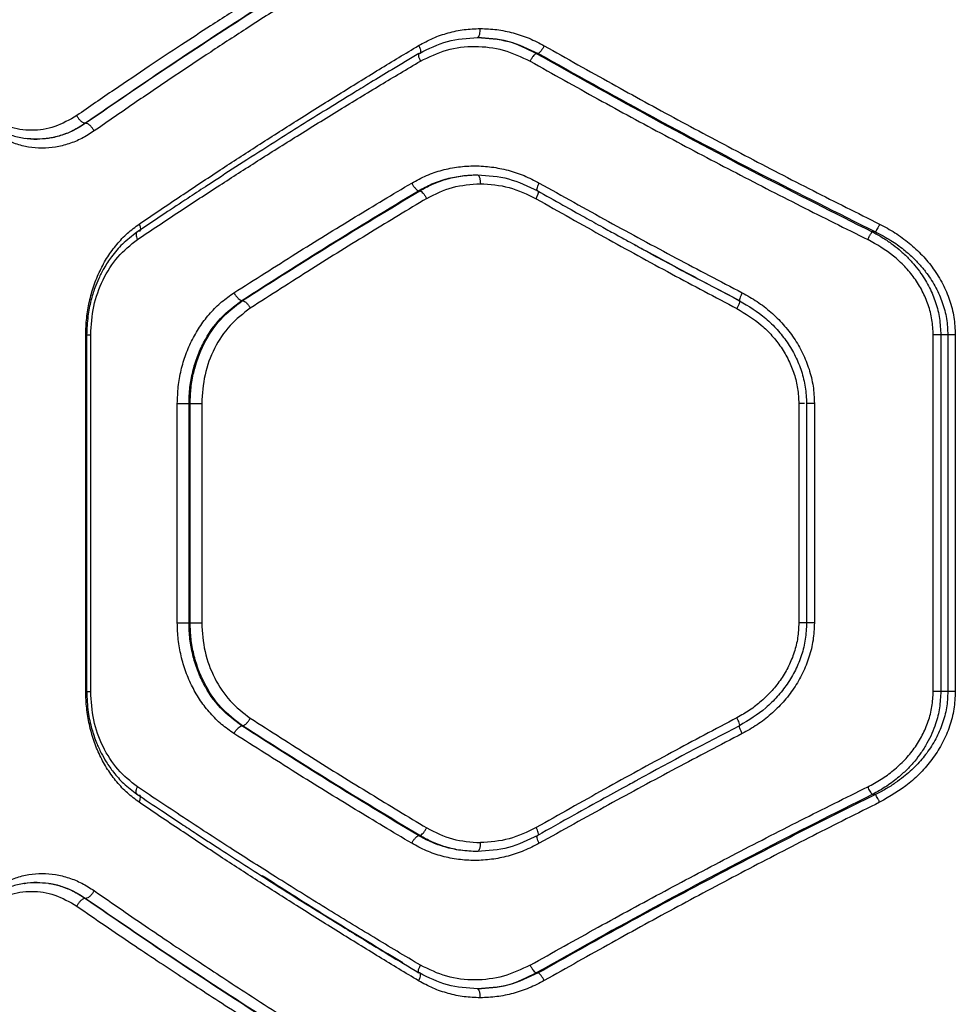
# Model space of a CAD drawing. Units: millimetres. Extents: x 6918 to 17905, y 36545 to 43592.
# Drawn here: x 13150 to 13307, y 38880 to 39045 of the extents above; entities that cross this region are included whole.
import ezdxf

# ---------------------------------------------------------------- set-up
doc = ezdxf.new("R2010")
doc.units = ezdxf.units.MM
doc.header["$LTSCALE"] = 200

msp = doc.modelspace()

# ---------------------------------------------------------------- linework, layer by layer
at = {"color": 7, "linetype": 'Continuous', "lineweight": 25}
for p, q in [((13216.89, 39039.51), (13216.79, 39039.45)), ((13236.86, 39039.5), (13236.54, 39039.5)), ((13160.71, 39027.75), (13160.68, 39027.75)), ((13216.72, 39016.41), (13216.96, 39016.41)), ((13236.78, 39016.39), (13236.71, 39016.45)), ((13293.59, 39009.5), (13293.05, 39009.5)), ((13186.99, 38997.95), (13187.12, 38997.95)), ((13160.74, 38932.18), (13160.74, 38992.18)), ((13160.89, 38992.21), (13160.89, 38932.16)), ((13161.57, 38932.18), (13161.57, 38992.18)), ((13303.32, 38932.18), (13303.32, 38992.18)), ((13305.78, 38992.18), (13304.6, 38992.18)), ((13304.6, 38992.18), (13304.6, 38932.18)), ((13305.78, 38992.18), (13305.78, 38932.18)), ((13307.04, 38992.18), (13307.04, 38932.18)), ((13176.14, 38943.73), (13176.14, 38980.63)), ((13178.11, 38980.63), (13178.3, 38980.63)), ((13178.11, 38943.73), (13178.11, 38980.63)), ((13178.3, 38943.73), (13178.3, 38980.63)), ((13180.25, 38980.63), (13180.25, 38943.73)), ((13280.71, 38980.63), (13280.71, 38943.73)), ((13282.01, 38980.63), (13281.98, 38980.63)), ((13282, 38980.67), (13282, 38943.71)), ((13282.03, 38980.63), (13282.01, 38980.63)), ((13283.33, 38980.63), (13283.33, 38943.73)), ((13178.11, 38943.73), (13178.3, 38943.73)), ((13305.78, 38932.18), (13304.6, 38932.18)), ((13186.99, 38926.41), (13187.12, 38926.41)), ((13293.59, 38914.86), (13293.05, 38914.86)), ((13216.72, 38907.95), (13216.96, 38907.95)), ((13236.7, 38907.91), (13236.78, 38907.97)), ((13160.71, 38897.4), (13160.68, 38897.4)), ((13236.86, 38884.86), (13236.54, 38884.86))]:
    msp.add_line(p, q, dxfattribs=at)
at = {"color": 1, "linetype": 'Continuous', "lineweight": 25}
msp.add_line((13152.5, 39025.08), (13150.55, 39025.22), dxfattribs=at)
at = {"color": 7, "linetype": 'Continuous', "lineweight": 25}
for points, knots in [([(13205.46, 39059.05), (13203.58, 39057.9), (13199.73, 39055.55), (13193.9, 39051.91), (13187.86, 39048.09), (13182.15, 39044.41), (13176.64, 39040.81), (13171.23, 39037.22), (13165.35, 39033.27), (13161.33, 39030.5), (13159.23, 39029.05)], [0, 0, 0, 0, 0.116217, 0.238165, 0.365842, 0.499252, 0.606117, 0.725196, 0.856489, 1, 1, 1, 1]), ([(13206.66, 39057.76), (13201.35, 39054.46), (13190.7, 39047.85), (13175.34, 39037.83), (13165.57, 39031.11), (13160.68, 39027.75)], [0, 0, 0, 0, 0.332499, 0.666159, 1, 1, 1, 1]), ([(13206.86, 39057.76), (13201.53, 39054.46), (13190.85, 39047.86), (13175.43, 39037.84), (13165.62, 39031.12), (13160.71, 39027.75)], [0, 0, 0, 0, 0.332469, 0.666139, 1, 1, 1, 1]), ([(13208.05, 39056.46), (13205.91, 39055.13), (13201.51, 39052.42), (13194.84, 39048.22), (13188.21, 39043.97), (13181.82, 39039.79), (13175.54, 39035.62), (13168.99, 39031.19), (13164.5, 39028.09), (13162.15, 39026.46)], [0, 0, 0, 0, 0.13354, 0.274353, 0.422438, 0.559529, 0.691392, 0.838218, 1, 1, 1, 1]), ([(13216.74, 39040.82), (13217.54, 39041.26), (13219.14, 39042.14), (13221.72, 39043.01), (13224.4, 39043.58), (13226.22, 39043.65), (13227.13, 39043.68)], [0, 0, 0, 0, 0.249461, 0.499151, 0.750125, 1, 1, 1, 1]), ([(13226.65, 39042.18), (13226.72, 39042.21), (13226.86, 39042.27), (13227.02, 39042.67), (13227.11, 39043.16), (13227.12, 39043.51), (13227.13, 39043.68)], [0, 0, 0, 0, 0.280165, 0.559294, 0.779707, 1, 1, 1, 1]), ([(13227.13, 39043.68), (13228.05, 39043.65), (13229.91, 39043.58), (13232.67, 39042.99), (13235.36, 39042.12), (13237.05, 39041.24), (13237.88, 39040.8)], [0, 0, 0, 0, 0.2489666, 0.4998486, 0.7508729, 1, 1, 1, 1]), ([(13216.89, 39039.51), (13218.42, 39040.29), (13221.5, 39041.84), (13224.93, 39042.07), (13226.65, 39042.18)], [0, 0, 0, 0, 0.498521, 1, 1, 1, 1]), ([(13236.54, 39039.5), (13234.97, 39040.28), (13231.81, 39041.83), (13228.37, 39042.06), (13226.65, 39042.18)], [0, 0, 0, 0, 0.500225, 1, 1, 1, 1]), ([(13226.65, 39042.18), (13228.42, 39042.06), (13231.97, 39041.82), (13235.23, 39040.28), (13236.86, 39039.5)], [0, 0, 0, 0, 0.500021, 1, 1, 1, 1]), ([(13216.78, 39039.48), (13215.27, 39038.57), (13212.55, 39036.95), (13208.97, 39034.79), (13206.2, 39033.1), (13203.91, 39031.69), (13199.61, 39029.04), (13194.23, 39025.68), (13187.97, 39021.69), (13183.87, 39019.04), (13180.56, 39016.88), (13177.58, 39014.93), (13173.73, 39012.38), (13170.91, 39010.48), (13169.35, 39009.43)], [0, 0, 0, 0, 0.0915416, 0.1642513, 0.2180751, 0.2613772, 0.3055888, 0.4840084, 0.5977466, 0.7026209, 0.7474965, 0.8118905, 0.8960526, 1, 1, 1, 1]), ([(13169.73, 39010.8), (13172.05, 39012.38), (13176.54, 39015.42), (13183.2, 39019.82), (13189.7, 39024.04), (13196.32, 39028.27), (13203.15, 39032.54), (13209.99, 39036.76), (13214.52, 39039.49), (13216.74, 39040.82)], [0, 0, 0, 0, 0.155893, 0.301362, 0.436402, 0.575977, 0.723368, 0.864708, 1, 1, 1, 1]), ([(13216.74, 39040.82), (13216.83, 39040.63), (13217.01, 39040.25), (13217.09, 39039.82), (13217.05, 39039.56), (13216.94, 39039.53), (13216.89, 39039.51)], [0, 0, 0, 0, 0.279574, 0.558933, 0.779219, 1, 1, 1, 1]), ([(13217.04, 39038.2), (13218.49, 39038.91), (13221.38, 39040.32), (13226.21, 39040.86), (13231.06, 39040.3), (13234.03, 39038.9), (13235.51, 39038.2)], [0, 0, 0, 0, 0.249724, 0.499823, 0.749892, 1, 1, 1, 1]), ([(13235.51, 39038.2), (13235.59, 39038.36), (13235.76, 39038.67), (13236.06, 39039.07), (13236.33, 39039.38), (13236.47, 39039.46), (13236.54, 39039.5)], [0, 0, 0, 0, 0.249986, 0.499945, 0.749973, 1, 1, 1, 1]), ([(13236.54, 39039.5), (13242.71, 39036.05), (13254.99, 39029.16), (13273.88, 39019.13), (13286.68, 39012.7), (13293.05, 39009.5)], [0, 0, 0, 0, 0.335695, 0.669186, 1, 1, 1, 1]), ([(13237.88, 39040.8), (13237.8, 39040.65), (13237.63, 39040.34), (13237.34, 39039.94), (13237.06, 39039.63), (13236.93, 39039.54), (13236.86, 39039.5)], [0, 0, 0, 0, 0.249989, 0.49995, 0.749728, 1, 1, 1, 1]), ([(13236.86, 39039.5), (13243.04, 39036.05), (13255.38, 39029.15), (13274.34, 39019.12), (13287.19, 39012.7), (13293.59, 39009.5)], [0, 0, 0, 0, 0.335529, 0.669024, 1, 1, 1, 1]), ([(13237.88, 39040.8), (13241.66, 39038.67), (13249.08, 39034.48), (13260.35, 39028.33), (13271.64, 39022.33), (13282.96, 39016.47), (13290.56, 39012.67), (13294.31, 39010.8)], [0, 0, 0, 0, 0.206574, 0.405817, 0.605228, 0.805683, 1, 1, 1, 1]), ([(13169.42, 39008.2), (13171.78, 39009.78), (13176.34, 39012.83), (13183.1, 39017.23), (13189.69, 39021.46), (13196.41, 39025.68), (13203.31, 39029.95), (13210.22, 39034.15), (13214.8, 39036.87), (13217.04, 39038.2)], [0, 0, 0, 0, 0.156187, 0.30194, 0.437259, 0.576838, 0.723953, 0.865008, 1, 1, 1, 1]), ([(13235.51, 39038.2), (13239.31, 39036.07), (13246.78, 39031.88), (13258.12, 39025.74), (13269.49, 39019.74), (13280.89, 39013.88), (13288.55, 39010.07), (13292.32, 39008.2)], [0, 0, 0, 0, 0.206592, 0.405784, 0.605177, 0.805673, 1, 1, 1, 1]), ([(13159.23, 39029.05), (13158.02, 39028.35), (13155.59, 39026.95), (13151.61, 39026.39), (13147.68, 39026.95), (13145.35, 39028.35), (13144.19, 39029.05)], [0, 0, 0, 0, 0.249836, 0.499906, 0.749916, 1, 1, 1, 1]), ([(13144.22, 39027.85), (13144.85, 39027.43), (13146.12, 39026.58), (13148.19, 39025.73), (13150.33, 39025.17), (13151.8, 39025.11), (13152.54, 39025.08)], [0, 0, 0, 0, 0.2494385, 0.4997347, 0.7499776, 1, 1, 1, 1]), ([(13160.68, 39027.75), (13159.99, 39027.32), (13158.65, 39026.46), (13156.55, 39025.65), (13154.5, 39025.16), (13153.15, 39025.1), (13152.5, 39025.08)], [0, 0, 0, 0, 0.26912, 0.525487, 0.769104, 1, 1, 1, 1]), ([(13160.71, 39027.75), (13160.04, 39027.33), (13158.76, 39026.52), (13156.69, 39025.7), (13154.62, 39025.17), (13153.2, 39025.11), (13152.5, 39025.08)], [0, 0, 0, 0, 0.2604983, 0.500213, 0.7520498, 1, 1, 1, 1]), ([(13160.68, 39027.75), (13160.55, 39027.78), (13160.28, 39027.84), (13159.84, 39028.18), (13159.48, 39028.61), (13159.32, 39028.91), (13159.23, 39029.05)], [0, 0, 0, 0, 0.279533, 0.558981, 0.779238, 1, 1, 1, 1]), ([(13162.15, 39026.46), (13162.06, 39026.62), (13161.87, 39026.96), (13161.48, 39027.39), (13161.07, 39027.69), (13160.83, 39027.73), (13160.71, 39027.75)], [0, 0, 0, 0, 0.24998, 0.499872, 0.74958, 1, 1, 1, 1]), ([(13162.15, 39026.46), (13161.47, 39026.02), (13160.1, 39025.14), (13157.9, 39024.25), (13155.65, 39023.7), (13153.37, 39023.52), (13151.12, 39023.7), (13148.92, 39024.25), (13146.8, 39025.14), (13145.5, 39026.02), (13144.86, 39026.46)], [0, 0, 0, 0, 0.1249685, 0.250388, 0.3752432, 0.5003934, 0.6251495, 0.7500165, 0.8751261, 1, 1, 1, 1]), ([(13152.5, 39025.08), (13151.85, 39025.08), (13151.2, 39025.08), (13150.56, 39025.22), (13150.56, 39025.22)], [0, 0, 0, 0, 0.999139, 1, 1, 1, 1]), ([(13215.58, 39017.71), (13216.4, 39018.15), (13218.05, 39019.04), (13220.7, 39019.93), (13223.44, 39020.47), (13226.23, 39020.65), (13229.04, 39020.46), (13231.8, 39019.9), (13234.51, 39019.02), (13236.2, 39018.14), (13237.04, 39017.71)], [0, 0, 0, 0, 0.1249998, 0.2502005, 0.3751971, 0.5001463, 0.6250778, 0.7501953, 0.8751943, 1, 1, 1, 1]), ([(13216.72, 39016.41), (13217.47, 39016.81), (13219, 39017.64), (13221.47, 39018.46), (13224.04, 39018.99), (13225.78, 39019.06), (13226.65, 39019.09)], [0, 0, 0, 0, 0.24432, 0.500037, 0.749428, 1, 1, 1, 1]), ([(13216.96, 39016.41), (13217.63, 39016.78), (13219.01, 39017.55), (13221.32, 39018.38), (13223.89, 39018.97), (13225.71, 39019.05), (13226.65, 39019.09)], [0, 0, 0, 0, 0.223044, 0.464015, 0.722983, 1, 1, 1, 1]), ([(13226.65, 39019.09), (13228.41, 39018.97), (13231.93, 39018.73), (13235.16, 39017.17), (13236.78, 39016.39)], [0, 0, 0, 0, 0.500927, 1, 1, 1, 1]), ([(13226.65, 39019.09), (13226.72, 39019.06), (13226.86, 39019), (13227.02, 39018.6), (13227.11, 39018.11), (13227.12, 39017.76), (13227.13, 39017.59)], [0, 0, 0, 0, 0.280157, 0.55929, 0.779705, 1, 1, 1, 1]), ([(13185.68, 38999.25), (13189.14, 39001.45), (13195.84, 39005.72), (13205.82, 39011.87), (13212.4, 39015.81), (13215.58, 39017.71)], [0, 0, 0, 0, 0.355184, 0.688513, 1, 1, 1, 1]), ([(13186.99, 38997.95), (13191.84, 39001.06), (13201.53, 39007.25), (13211.66, 39013.36), (13216.72, 39016.41)], [0, 0, 0, 0, 0.500738, 1, 1, 1, 1]), ([(13187.12, 38997.95), (13191.99, 39001.06), (13201.72, 39007.25), (13211.89, 39013.36), (13216.96, 39016.41)], [0, 0, 0, 0, 0.500759, 1, 1, 1, 1]), ([(13215.58, 39017.71), (13215.67, 39017.55), (13215.84, 39017.23), (13216.16, 39016.83), (13216.48, 39016.52), (13216.64, 39016.44), (13216.72, 39016.41)], [0, 0, 0, 0, 0.249964, 0.499912, 0.750025, 1, 1, 1, 1]), ([(13216.96, 39016.41), (13217.04, 39016.37), (13217.21, 39016.3), (13217.52, 39015.99), (13217.83, 39015.58), (13218.01, 39015.27), (13218.1, 39015.11)], [0, 0, 0, 0, 0.250395, 0.500114, 0.750038, 1, 1, 1, 1]), ([(13218.1, 39015.11), (13219.52, 39015.83), (13222.37, 39017.26), (13225.54, 39017.48), (13227.13, 39017.59)], [0, 0, 0, 0, 0.500022, 1, 1, 1, 1]), ([(13227.13, 39017.59), (13228.76, 39017.48), (13232.03, 39017.25), (13235.02, 39015.8), (13236.52, 39015.07)], [0, 0, 0, 0, 0.500799, 1, 1, 1, 1]), ([(13236.52, 39015.07), (13236.61, 39015.26), (13236.79, 39015.65), (13236.91, 39016.08), (13236.9, 39016.34), (13236.82, 39016.37), (13236.78, 39016.39)], [0, 0, 0, 0, 0.279591, 0.558987, 0.779217, 1, 1, 1, 1]), ([(13236.69, 39016.43), (13238.13, 39015.62), (13240.79, 39014.12), (13244.47, 39012.07), (13247.49, 39010.4), (13249.91, 39009.07), (13251.86, 39008), (13253.02, 39007.37), (13253.56, 39007.08)], [0, 0, 0, 0, 0.258355, 0.477037, 0.656174, 0.795881, 0.905712, 1, 1, 1, 1]), ([(13237.04, 39017.71), (13240.91, 39015.55), (13248.51, 39011.3), (13259.9, 39005.15), (13267.47, 39001.19), (13271.18, 38999.25)], [0, 0, 0, 0, 0.345465, 0.678796, 1, 1, 1, 1]), ([(13218.1, 39015.11), (13214.94, 39013.21), (13208.4, 39009.27), (13198.49, 39003.11), (13191.84, 38998.85), (13188.42, 38996.66)], [0, 0, 0, 0, 0.312012, 0.645344, 1, 1, 1, 1]), ([(13236.52, 39015.07), (13240.34, 39012.91), (13247.86, 39008.66), (13259.14, 39002.49), (13266.63, 38998.53), (13270.31, 38996.59)], [0, 0, 0, 0, 0.345469, 0.678799, 1, 1, 1, 1]), ([(13160.74, 38992.18), (13160.77, 38993.12), (13160.83, 38995), (13161.3, 38997.77), (13162.05, 39000.44), (13163.09, 39002.97), (13164.39, 39005.32), (13165.94, 39007.43), (13167.71, 39009.31), (13169.06, 39010.3), (13169.73, 39010.8)], [0, 0, 0, 0, 0.125087, 0.250674, 0.375683, 0.500959, 0.625759, 0.750558, 0.875469, 1, 1, 1, 1]), ([(13294.31, 39010.8), (13294.24, 39010.65), (13294.09, 39010.36), (13293.88, 39009.97), (13293.7, 39009.66), (13293.63, 39009.55), (13293.59, 39009.5)], [0, 0, 0, 0, 0.249973, 0.49997, 0.749751, 1, 1, 1, 1]), ([(13294.31, 39010.8), (13295.18, 39010.33), (13296.92, 39009.4), (13299.32, 39007.63), (13301.5, 39005.61), (13303.41, 39003.3), (13304.98, 39000.77), (13306.14, 38998.03), (13306.89, 38995.15), (13306.99, 38993.17), (13307.04, 38992.18)], [0, 0, 0, 0, 0.124758, 0.249847, 0.376138, 0.499902, 0.626659, 0.750238, 0.875191, 1, 1, 1, 1]), ([(13169.35, 39009.43), (13168.51, 39008.79), (13166.95, 39007.61), (13165.14, 39005.48), (13163.84, 39003.51), (13162.93, 39001.73), (13162.19, 38999.93), (13161.54, 38997.82), (13161.01, 38995.18), (13160.94, 38993.23), (13160.89, 38992.18)], [0, 0, 0, 0, 0.167658, 0.311427, 0.430486, 0.525194, 0.611079, 0.718588, 0.848368, 1, 1, 1, 1]), ([(13161.57, 38992.18), (13161.67, 38993.79), (13161.88, 38997.02), (13163.52, 39001.52), (13165.99, 39005.46), (13168.28, 39007.29), (13169.42, 39008.2)], [0, 0, 0, 0, 0.249152, 0.498929, 0.749199, 1, 1, 1, 1]), ([(13292.32, 39008.2), (13292.4, 39008.37), (13292.57, 39008.7), (13292.78, 39009.09), (13292.95, 39009.37), (13293.02, 39009.46), (13293.05, 39009.5)], [0, 0, 0, 0, 0.2800013, 0.5594651, 0.7796958, 1, 1, 1, 1]), ([(13303.32, 38992.18), (13303.28, 38993.03), (13303.19, 38994.74), (13302.54, 38997.22), (13301.53, 38999.58), (13300.19, 39001.75), (13298.55, 39003.72), (13296.05, 39006.07), (13293.81, 39007.35), (13292.32, 39008.2)], [0, 0, 0, 0, 0.124687, 0.249498, 0.374145, 0.499315, 0.622904, 0.749425, 1, 1, 1, 1]), ([(13293.05, 39009.5), (13293.62, 39009.2), (13294.71, 39008.61), (13296.22, 39007.6), (13297.64, 39006.49), (13298.97, 39005.26), (13300.2, 39003.92), (13301.49, 39002.23), (13302.74, 39000.15), (13303.79, 38997.6), (13304.47, 38994.93), (13304.55, 38993.09), (13304.6, 38992.18)], [0, 0, 0, 0, 0.088113, 0.171006, 0.248711, 0.335708, 0.418777, 0.497984, 0.626492, 0.748539, 0.875535, 1, 1, 1, 1]), ([(13293.59, 39009.5), (13294.47, 39009.04), (13296.13, 39008.18), (13298.19, 39006.69), (13299.82, 39005.27), (13301.12, 39003.92), (13302.49, 39002.24), (13303.81, 39000.17), (13304.93, 38997.6), (13305.65, 38994.93), (13305.74, 38993.09), (13305.78, 38992.18)], [0, 0, 0, 0, 0.13273, 0.252113, 0.340064, 0.423682, 0.503103, 0.631394, 0.752499, 0.877885, 1, 1, 1, 1]), ([(13253, 39007.38), (13253.19, 39007.27), (13258.99, 39004.05), (13264.97, 39000.93), (13270.74, 38997.92)], [0, 0, 0, 0, 0.034004, 1, 1, 1, 1]), ([(13253.56, 39007.08), (13254.05, 39006.81), (13255.91, 39005.8), (13259.52, 39003.86), (13264.74, 39001.08), (13268.6, 38999.05), (13270.71, 38997.95)], [0, 0, 0, 0, 0.086246, 0.329157, 0.633872, 1, 1, 1, 1]), ([(13176.14, 38980.63), (13176.18, 38981.57), (13176.24, 38983.46), (13176.74, 38986.23), (13177.54, 38988.91), (13178.64, 38991.44), (13180.03, 38993.79), (13181.68, 38995.9), (13183.56, 38997.77), (13184.98, 38998.76), (13185.68, 38999.25)], [0, 0, 0, 0, 0.124804, 0.250153, 0.374784, 0.499832, 0.624899, 0.750047, 0.875139, 1, 1, 1, 1]), ([(13178.11, 38980.63), (13178.14, 38981.54), (13178.2, 38983.35), (13178.7, 38986), (13179.47, 38988.52), (13180.87, 38991.63), (13183.21, 38995.1), (13185.74, 38997.01), (13186.99, 38997.95)], [0, 0, 0, 0, 0.13008, 0.25868, 0.385827, 0.511555, 0.758379, 1, 1, 1, 1]), ([(13178.3, 38980.63), (13178.33, 38981.52), (13178.39, 38983.28), (13179.01, 38986.72), (13180.49, 38990.76), (13183.28, 38995), (13185.84, 38996.97), (13187.12, 38997.95)], [0, 0, 0, 0, 0.126539, 0.25225, 0.50074, 0.74961, 1, 1, 1, 1]), ([(13185.68, 38999.25), (13185.79, 38999.07), (13186, 38998.71), (13186.38, 38998.29), (13186.72, 38998.03), (13186.9, 38997.98), (13186.99, 38997.95)], [0, 0, 0, 0, 0.280052, 0.559345, 0.779762, 1, 1, 1, 1]), ([(13187.12, 38997.95), (13187.23, 38997.92), (13187.46, 38997.85), (13187.84, 38997.5), (13188.18, 38997.08), (13188.34, 38996.8), (13188.42, 38996.66)], [0, 0, 0, 0, 0.280041, 0.559284, 0.77971, 1, 1, 1, 1]), ([(13270.74, 38997.92), (13270.76, 38997.89), (13270.81, 38997.84), (13270.71, 38997.49), (13270.53, 38997.05), (13270.38, 38996.74), (13270.31, 38996.59)], [0, 0, 0, 0, 0.280218, 0.559267, 0.779702, 1, 1, 1, 1]), ([(13271.18, 38999.25), (13271.1, 38999.08), (13270.93, 38998.73), (13270.76, 38998.29), (13270.68, 38997.98), (13270.72, 38997.94), (13270.74, 38997.92)], [0, 0, 0, 0, 0.249975, 0.500123, 0.749983, 1, 1, 1, 1]), ([(13270.74, 38997.92), (13272.26, 38997), (13274.56, 38995.62), (13277.1, 38993.08), (13278.79, 38990.96), (13280.18, 38988.61), (13281.21, 38986.07), (13281.88, 38983.39), (13281.97, 38981.55), (13282.01, 38980.63)], [0, 0, 0, 0, 0.2466, 0.370897, 0.495709, 0.621067, 0.747067, 0.873675, 1, 1, 1, 1]), ([(13271.18, 38999.25), (13272.03, 38998.78), (13273.72, 38997.83), (13276.03, 38996.03), (13278.12, 38993.98), (13279.93, 38991.67), (13281.4, 38989.14), (13282.49, 38986.41), (13283.2, 38983.56), (13283.29, 38981.61), (13283.33, 38980.63)], [0, 0, 0, 0, 0.125062, 0.250524, 0.375855, 0.500883, 0.62574, 0.750561, 0.875585, 1, 1, 1, 1]), ([(13188.42, 38996.66), (13187.23, 38995.74), (13184.85, 38993.92), (13182.28, 38989.99), (13180.57, 38985.49), (13180.36, 38982.25), (13180.25, 38980.63)], [0, 0, 0, 0, 0.249944, 0.499996, 0.749786, 1, 1, 1, 1]), ([(13270.31, 38996.59), (13271.72, 38995.73), (13273.86, 38994.43), (13276.22, 38992.07), (13277.77, 38990.09), (13279.04, 38987.93), (13279.98, 38985.59), (13280.59, 38983.15), (13280.67, 38981.47), (13280.71, 38980.63)], [0, 0, 0, 0, 0.24892, 0.3752, 0.499007, 0.625534, 0.749477, 0.87499, 1, 1, 1, 1]), ([(13304.6, 38992.18), (13304.52, 38992.18), (13304.36, 38992.18), (13304.04, 38992.18), (13303.69, 38992.18), (13303.44, 38992.18), (13303.32, 38992.18)], [0, 0, 0, 0, 0.2499478, 0.4999737, 0.7499648, 1, 1, 1, 1]), ([(13307.04, 38992.18), (13306.92, 38992.18), (13306.68, 38992.18), (13306.33, 38992.18), (13306.02, 38992.18), (13305.86, 38992.18), (13305.78, 38992.18)], [0, 0, 0, 0, 0.250021, 0.499977, 0.750035, 1, 1, 1, 1]), ([(13176.14, 38980.63), (13176.31, 38980.63), (13176.65, 38980.63), (13177.21, 38980.63), (13177.73, 38980.63), (13177.98, 38980.63), (13178.11, 38980.63)], [0, 0, 0, 0, 0.249986, 0.499994, 0.750005, 1, 1, 1, 1]), ([(13178.3, 38980.63), (13178.42, 38980.63), (13178.67, 38980.63), (13179.19, 38980.63), (13179.75, 38980.63), (13180.08, 38980.63), (13180.25, 38980.63)], [0, 0, 0, 0, 0.250022, 0.500014, 0.749977, 1, 1, 1, 1]), ([(13185.68, 38925.11), (13184.97, 38925.61), (13183.55, 38926.6), (13181.67, 38928.48), (13180.02, 38930.59), (13178.64, 38932.94), (13177.53, 38935.47), (13176.74, 38938.15), (13176.24, 38940.91), (13176.17, 38942.79), (13176.14, 38943.73)], [0, 0, 0, 0, 0.125294, 0.251049, 0.375993, 0.501081, 0.626012, 0.750892, 0.875616, 1, 1, 1, 1]), ([(13176.14, 38943.73), (13176.31, 38943.73), (13176.65, 38943.73), (13177.21, 38943.73), (13177.73, 38943.73), (13177.98, 38943.73), (13178.11, 38943.73)], [0, 0, 0, 0, 0.249986, 0.499994, 0.750005, 1, 1, 1, 1]), ([(13186.99, 38926.41), (13185.74, 38927.35), (13183.21, 38929.27), (13180.87, 38932.73), (13179.47, 38935.84), (13178.7, 38938.36), (13178.2, 38941.01), (13178.14, 38942.82), (13178.11, 38943.73)], [0, 0, 0, 0, 0.2416221, 0.4884481, 0.6141762, 0.7413237, 0.869919, 1, 1, 1, 1]), ([(13187.12, 38926.41), (13185.86, 38927.37), (13183.32, 38929.32), (13181, 38932.83), (13179.62, 38935.95), (13178.87, 38938.45), (13178.39, 38941.06), (13178.33, 38942.84), (13178.3, 38943.73)], [0, 0, 0, 0, 0.246212, 0.494612, 0.619977, 0.745977, 0.872643, 1, 1, 1, 1]), ([(13178.3, 38943.73), (13178.42, 38943.73), (13178.67, 38943.73), (13179.19, 38943.73), (13179.75, 38943.73), (13180.08, 38943.73), (13180.25, 38943.73)], [0, 0, 0, 0, 0.250022, 0.500014, 0.749977, 1, 1, 1, 1]), ([(13180.25, 38943.73), (13180.36, 38942.11), (13180.57, 38938.87), (13182.29, 38934.36), (13184.86, 38930.43), (13187.23, 38928.61), (13188.42, 38927.71)], [0, 0, 0, 0, 0.250865, 0.500866, 0.750847, 1, 1, 1, 1]), ([(13280.71, 38943.73), (13280.67, 38942.89), (13280.6, 38941.22), (13279.99, 38938.78), (13279.05, 38936.44), (13277.78, 38934.28), (13276.23, 38932.3), (13274.44, 38930.55), (13272.47, 38929), (13271.03, 38928.19), (13270.31, 38927.78)], [0, 0, 0, 0, 0.124502, 0.249909, 0.374204, 0.50015, 0.623884, 0.750398, 0.874812, 1, 1, 1, 1]), ([(13282.01, 38943.73), (13281.97, 38942.81), (13281.89, 38940.98), (13281.22, 38938.31), (13280.19, 38935.77), (13278.8, 38933.41), (13277.11, 38931.29), (13274.56, 38928.75), (13272.27, 38927.37), (13270.74, 38926.44)], [0, 0, 0, 0, 0.126209, 0.252413, 0.378339, 0.503657, 0.628462, 0.752995, 1, 1, 1, 1]), ([(13283.33, 38943.73), (13283.29, 38942.75), (13283.19, 38940.8), (13282.49, 38937.95), (13281.41, 38935.23), (13279.93, 38932.7), (13278.12, 38930.38), (13276.03, 38928.32), (13273.72, 38926.53), (13272.03, 38925.58), (13271.18, 38925.11)], [0, 0, 0, 0, 0.1245706, 0.2496778, 0.3732265, 0.4993499, 0.6245242, 0.7498462, 0.8750766, 1, 1, 1, 1]), ([(13282.01, 38943.73), (13282.01, 38943.73), (13282.02, 38943.73), (13281.73, 38943.73), (13281.29, 38943.73), (13280.9, 38943.73), (13280.71, 38943.73)], [0, 0, 0, 0, 0.2499627, 0.4999451, 0.7499786, 1, 1, 1, 1]), ([(13283.33, 38943.73), (13283.14, 38943.73), (13282.75, 38943.73), (13282.3, 38943.73), (13282.01, 38943.73), (13282.01, 38943.73), (13282.01, 38943.73)], [0, 0, 0, 0, 0.25003, 0.500075, 0.749991, 1, 1, 1, 1]), ([(13169.73, 38913.56), (13169.06, 38914.06), (13167.71, 38915.06), (13165.94, 38916.94), (13164.38, 38919.06), (13163.08, 38921.41), (13162.04, 38923.94), (13161.3, 38926.61), (13160.83, 38929.38), (13160.77, 38931.25), (13160.74, 38932.18)], [0, 0, 0, 0, 0.124712, 0.250033, 0.374803, 0.499862, 0.625282, 0.750554, 0.875406, 1, 1, 1, 1]), ([(13160.9, 38932.18), (13160.95, 38931.03), (13161.04, 38928.88), (13161.68, 38926), (13162.46, 38923.71), (13163.3, 38921.88), (13164.24, 38920.21), (13165.47, 38918.47), (13167.16, 38916.58), (13168.58, 38915.51), (13169.35, 38914.93)], [0, 0, 0, 0, 0.166265, 0.308985, 0.427732, 0.522264, 0.60835, 0.716176, 0.84703, 1, 1, 1, 1]), ([(13169.42, 38916.16), (13168.27, 38917.07), (13165.99, 38918.9), (13163.52, 38922.84), (13161.87, 38927.34), (13161.67, 38930.57), (13161.57, 38932.18)], [0, 0, 0, 0, 0.2510049, 0.500993, 0.7508766, 1, 1, 1, 1]), ([(13292.32, 38916.16), (13293.07, 38916.56), (13294.59, 38917.37), (13296.67, 38918.9), (13298.56, 38920.64), (13300.19, 38922.62), (13301.54, 38924.8), (13302.55, 38927.15), (13303.2, 38929.64), (13303.28, 38931.33), (13303.32, 38932.18)], [0, 0, 0, 0, 0.125454, 0.251349, 0.377954, 0.501711, 0.626804, 0.751506, 0.875854, 1, 1, 1, 1]), ([(13304.6, 38932.18), (13304.55, 38931.27), (13304.47, 38929.44), (13303.87, 38927.08), (13303.11, 38925.09), (13302.29, 38923.45), (13301.32, 38921.9), (13300.21, 38920.46), (13298.98, 38919.11), (13297.43, 38917.68), (13295.47, 38916.19), (13293.88, 38915.32), (13293.05, 38914.86)], [0, 0, 0, 0, 0.124037, 0.250534, 0.331325, 0.414856, 0.501296, 0.580639, 0.663826, 0.75092, 0.869579, 1, 1, 1, 1]), ([(13305.78, 38932.18), (13305.74, 38931.27), (13305.65, 38929.42), (13304.92, 38926.74), (13303.8, 38924.18), (13302.32, 38921.85), (13300.49, 38919.7), (13298.67, 38918.05), (13296.92, 38916.76), (13295.34, 38915.75), (13294.19, 38915.16), (13293.59, 38914.86)], [0, 0, 0, 0, 0.122814, 0.247958, 0.369631, 0.497379, 0.617835, 0.748288, 0.826024, 0.909921, 1, 1, 1, 1]), ([(13307.04, 38932.18), (13306.99, 38931.19), (13306.9, 38929.21), (13306.14, 38926.32), (13304.96, 38923.57), (13303.39, 38921.03), (13301.49, 38918.75), (13298.6, 38916.02), (13296.03, 38914.54), (13294.31, 38913.56)], [0, 0, 0, 0, 0.124637, 0.250331, 0.375595, 0.50078, 0.625904, 0.750947, 1, 1, 1, 1]), ([(13304.6, 38932.18), (13304.52, 38932.18), (13304.36, 38932.18), (13304.04, 38932.18), (13303.69, 38932.18), (13303.44, 38932.18), (13303.32, 38932.18)], [0, 0, 0, 0, 0.2499478, 0.4999737, 0.7499648, 1, 1, 1, 1]), ([(13307.04, 38932.18), (13306.92, 38932.18), (13306.68, 38932.18), (13306.33, 38932.18), (13306.02, 38932.18), (13305.86, 38932.18), (13305.78, 38932.18)], [0, 0, 0, 0, 0.250021, 0.499977, 0.750035, 1, 1, 1, 1]), ([(13187.12, 38926.41), (13187.23, 38926.44), (13187.46, 38926.52), (13187.84, 38926.86), (13188.18, 38927.28), (13188.34, 38927.56), (13188.42, 38927.71)], [0, 0, 0, 0, 0.2800227, 0.5592916, 0.7797142, 1, 1, 1, 1]), ([(13188.42, 38927.71), (13191.84, 38925.51), (13198.49, 38921.25), (13208.4, 38915.1), (13214.94, 38911.16), (13218.1, 38909.25)], [0, 0, 0, 0, 0.354656, 0.687988, 1, 1, 1, 1]), ([(13270.31, 38927.78), (13266.63, 38925.83), (13259.14, 38921.87), (13247.86, 38915.71), (13240.34, 38911.45), (13236.52, 38909.29)], [0, 0, 0, 0, 0.321201, 0.654532, 1, 1, 1, 1]), ([(13270.74, 38926.44), (13270.76, 38926.47), (13270.81, 38926.52), (13270.71, 38926.88), (13270.53, 38927.32), (13270.38, 38927.62), (13270.31, 38927.78)], [0, 0, 0, 0, 0.280215, 0.559232, 0.779704, 1, 1, 1, 1]), ([(13185.68, 38925.11), (13185.79, 38925.29), (13186, 38925.66), (13186.38, 38926.07), (13186.72, 38926.33), (13186.9, 38926.38), (13186.99, 38926.41)], [0, 0, 0, 0, 0.280092, 0.559342, 0.779755, 1, 1, 1, 1]), ([(13215.58, 38906.66), (13212.4, 38908.56), (13205.82, 38912.49), (13195.84, 38918.65), (13189.14, 38922.91), (13185.68, 38925.11)], [0, 0, 0, 0, 0.311489, 0.644818, 1, 1, 1, 1]), ([(13216.72, 38907.95), (13211.66, 38911), (13201.53, 38917.11), (13191.84, 38923.31), (13186.99, 38926.41)], [0, 0, 0, 0, 0.499262, 1, 1, 1, 1]), ([(13216.96, 38907.95), (13211.89, 38911), (13201.72, 38917.11), (13191.99, 38923.31), (13187.12, 38926.41)], [0, 0, 0, 0, 0.499241, 1, 1, 1, 1]), ([(13271.18, 38925.11), (13267.47, 38923.17), (13259.9, 38919.21), (13248.51, 38913.06), (13240.91, 38908.82), (13237.04, 38906.66)], [0, 0, 0, 0, 0.321204, 0.654533, 1, 1, 1, 1]), ([(13270.74, 38926.44), (13264.97, 38923.43), (13259.03, 38920.33), (13253.26, 38917.13), (13253.1, 38917.04)], [0, 0, 0, 0, 0.971812, 1, 1, 1, 1]), ([(13271.18, 38925.11), (13271.1, 38925.28), (13270.93, 38925.63), (13270.78, 38926), (13270.72, 38926.22), (13270.69, 38926.39), (13270.72, 38926.42), (13270.74, 38926.44)], [0, 0, 0, 0, 0.24963, 0.499276, 0.62435, 0.749779, 1, 1, 1, 1]), ([(13253.22, 38917.1), (13252.85, 38916.9), (13251.1, 38915.95), (13247.63, 38914.05), (13242.48, 38911.2), (13238.74, 38909.08), (13236.69, 38907.93)], [0, 0, 0, 0, 0.066986, 0.314512, 0.625417, 1, 1, 1, 1]), ([(13217.04, 38886.16), (13214.42, 38887.72), (13209.04, 38890.92), (13200.91, 38895.88), (13193, 38900.81), (13185.2, 38905.77), (13177.43, 38910.81), (13172.16, 38914.33), (13169.42, 38916.16)], [0, 0, 0, 0, 0.158081, 0.324413, 0.498993, 0.651797, 0.8188, 1, 1, 1, 1]), ([(13235.51, 38886.16), (13239.31, 38888.29), (13246.78, 38892.48), (13258.12, 38898.63), (13269.49, 38904.63), (13280.89, 38910.49), (13288.55, 38914.29), (13292.32, 38916.16)], [0, 0, 0, 0, 0.206589, 0.405784, 0.605177, 0.805674, 1, 1, 1, 1]), ([(13293.05, 38914.86), (13293.01, 38914.92), (13292.92, 38915.04), (13292.72, 38915.39), (13292.51, 38915.77), (13292.38, 38916.03), (13292.32, 38916.16)], [0, 0, 0, 0, 0.2797498, 0.5593584, 0.7795789, 1, 1, 1, 1]), ([(13169.35, 38914.93), (13170.73, 38914), (13173.2, 38912.34), (13176.53, 38910.13), (13179.14, 38908.41), (13181.32, 38906.98), (13185.43, 38904.3), (13190.7, 38900.92), (13197.01, 38896.94), (13201.25, 38894.31), (13204.71, 38892.18), (13207.84, 38890.26), (13211.96, 38887.77), (13215.07, 38885.91), (13216.78, 38884.89)], [0, 0, 0, 0, 0.091769, 0.164691, 0.218782, 0.262101, 0.306299, 0.484735, 0.598502, 0.703575, 0.74819, 0.812343, 0.896301, 1, 1, 1, 1]), ([(13216.74, 38883.54), (13214.52, 38884.87), (13209.99, 38887.61), (13203.15, 38891.82), (13196.32, 38896.09), (13189.7, 38900.32), (13183.2, 38904.54), (13176.54, 38908.94), (13172.05, 38911.98), (13169.73, 38913.56)], [0, 0, 0, 0, 0.13529, 0.276632, 0.424022, 0.563595, 0.698634, 0.844102, 1, 1, 1, 1]), ([(13293.05, 38914.86), (13286.67, 38911.66), (13273.87, 38905.23), (13254.99, 38895.2), (13242.7, 38888.31), (13236.54, 38884.86)], [0, 0, 0, 0, 0.331008, 0.664504, 1, 1, 1, 1]), ([(13293.59, 38914.86), (13288.79, 38912.47), (13279.16, 38907.68), (13264.9, 38900.25), (13250.74, 38892.65), (13241.49, 38887.46), (13236.86, 38884.86)], [0, 0, 0, 0, 0.247827, 0.49733, 0.747943, 1, 1, 1, 1]), ([(13294.31, 38913.56), (13290.56, 38911.69), (13282.96, 38907.89), (13271.64, 38902.03), (13260.35, 38896.03), (13249.08, 38889.89), (13241.66, 38885.69), (13237.88, 38883.56)], [0, 0, 0, 0, 0.194314, 0.394772, 0.594183, 0.793425, 1, 1, 1, 1]), ([(13294.31, 38913.56), (13294.24, 38913.71), (13294.09, 38914), (13293.88, 38914.39), (13293.7, 38914.71), (13293.63, 38914.81), (13293.59, 38914.86)], [0, 0, 0, 0, 0.2499203, 0.4999673, 0.7497498, 1, 1, 1, 1]), ([(13216.96, 38907.95), (13217.04, 38907.99), (13217.21, 38908.07), (13217.52, 38908.37), (13217.83, 38908.78), (13218.01, 38909.1), (13218.1, 38909.25)], [0, 0, 0, 0, 0.250312, 0.500141, 0.750075, 1, 1, 1, 1]), ([(13218.1, 38909.25), (13219.52, 38908.54), (13222.37, 38907.1), (13225.54, 38906.88), (13227.13, 38906.78)], [0, 0, 0, 0, 0.500022, 1, 1, 1, 1]), ([(13236.52, 38909.29), (13235.02, 38908.56), (13232.03, 38907.11), (13228.76, 38906.89), (13227.13, 38906.78)], [0, 0, 0, 0, 0.499198, 1, 1, 1, 1]), ([(13236.78, 38907.97), (13236.83, 38908), (13236.93, 38908.05), (13236.88, 38908.4), (13236.74, 38908.84), (13236.59, 38909.14), (13236.52, 38909.29)], [0, 0, 0, 0, 0.280195, 0.559222, 0.779753, 1, 1, 1, 1]), ([(13215.58, 38906.66), (13215.67, 38906.81), (13215.84, 38907.13), (13216.16, 38907.54), (13216.47, 38907.84), (13216.64, 38907.92), (13216.72, 38907.95)], [0, 0, 0, 0, 0.250332, 0.500108, 0.750037, 1, 1, 1, 1]), ([(13226.65, 38905.28), (13225.69, 38905.31), (13223.84, 38905.39), (13221.22, 38905.98), (13218.84, 38906.81), (13217.41, 38907.58), (13216.72, 38907.95)], [0, 0, 0, 0, 0.274632, 0.532782, 0.774535, 1, 1, 1, 1]), ([(13226.65, 38905.28), (13225.71, 38905.31), (13223.89, 38905.39), (13221.32, 38905.99), (13219.01, 38906.82), (13217.63, 38907.59), (13216.96, 38907.95)], [0, 0, 0, 0, 0.277018, 0.535986, 0.776957, 1, 1, 1, 1]), ([(13236.78, 38907.97), (13235.16, 38907.19), (13231.93, 38905.63), (13228.41, 38905.39), (13226.65, 38905.28)], [0, 0, 0, 0, 0.499072, 1, 1, 1, 1]), ([(13237.04, 38906.66), (13236.2, 38906.22), (13234.5, 38905.35), (13231.8, 38904.46), (13229.03, 38903.9), (13226.23, 38903.72), (13223.43, 38903.89), (13220.69, 38904.44), (13218.04, 38905.33), (13216.39, 38906.21), (13215.58, 38906.66)], [0, 0, 0, 0, 0.124643, 0.250096, 0.375289, 0.500158, 0.625238, 0.750254, 0.875854, 1, 1, 1, 1]), ([(13227.13, 38906.78), (13227.12, 38906.56), (13227.1, 38906.12), (13226.97, 38905.62), (13226.81, 38905.33), (13226.7, 38905.29), (13226.65, 38905.28)], [0, 0, 0, 0, 0.279511, 0.558936, 0.77915, 1, 1, 1, 1]), ([(13144.86, 38898.7), (13145.5, 38899.13), (13146.81, 38900.01), (13148.93, 38900.9), (13151.13, 38901.46), (13153.38, 38901.63), (13155.66, 38901.45), (13157.91, 38900.9), (13160.1, 38900.01), (13161.47, 38899.13), (13162.15, 38898.7)], [0, 0, 0, 0, 0.124963, 0.250387, 0.375239, 0.500391, 0.625149, 0.750012, 0.875119, 1, 1, 1, 1]), ([(13214.1, 38886.54), (13209.55, 38889.28), (13201.49, 38894.12), (13193.8, 38899.05), (13190.44, 38901.19)], [0, 0, 0, 0, 0.563341, 1, 1, 1, 1]), ([(13144.19, 38896.1), (13145.35, 38896.8), (13147.68, 38898.2), (13151.61, 38898.76), (13155.59, 38898.2), (13158.02, 38896.8), (13159.23, 38896.1)], [0, 0, 0, 0, 0.249838, 0.499915, 0.749918, 1, 1, 1, 1]), ([(13152.54, 38900.07), (13151.8, 38900.04), (13150.33, 38899.98), (13148.19, 38899.42), (13146.12, 38898.57), (13144.85, 38897.72), (13144.22, 38897.3)], [0, 0, 0, 0, 0.2501859, 0.5005691, 0.7506666, 1, 1, 1, 1]), ([(13150.4, 38899.9), (13150.4, 38899.9), (13151.09, 38900.07), (13151.8, 38900.07), (13152.5, 38900.08)], [0, 0, 0, 0, 0.007137, 1, 1, 1, 1]), ([(13152.5, 38900.08), (13153.16, 38900.05), (13154.5, 38899.99), (13156.55, 38899.5), (13158.65, 38898.68), (13160, 38897.83), (13160.68, 38897.4)], [0, 0, 0, 0, 0.231358, 0.475136, 0.731354, 1, 1, 1, 1]), ([(13162.15, 38898.7), (13162.06, 38898.53), (13161.87, 38898.19), (13161.48, 38897.76), (13161.07, 38897.46), (13160.83, 38897.42), (13160.71, 38897.4)], [0, 0, 0, 0, 0.249938, 0.499869, 0.749578, 1, 1, 1, 1]), ([(13162.15, 38898.7), (13163.71, 38897.61), (13166.73, 38895.51), (13171.2, 38892.47), (13175.42, 38889.61), (13179.41, 38886.96), (13183.4, 38884.33), (13189.54, 38880.32), (13197.75, 38875.06), (13204.71, 38870.76), (13208.05, 38868.7)], [0, 0, 0, 0, 0.107394, 0.208403, 0.303027, 0.391264, 0.473116, 0.565412, 0.791328, 1, 1, 1, 1]), ([(13160.68, 38897.4), (13160.55, 38897.37), (13160.28, 38897.31), (13159.84, 38896.97), (13159.48, 38896.54), (13159.32, 38896.25), (13159.23, 38896.1)], [0, 0, 0, 0, 0.279529, 0.558947, 0.77924, 1, 1, 1, 1]), ([(13160.68, 38897.4), (13165.57, 38894.04), (13175.34, 38887.32), (13190.7, 38877.3), (13201.35, 38870.69), (13206.66, 38867.4)], [0, 0, 0, 0, 0.333833, 0.667503, 1, 1, 1, 1]), ([(13160.71, 38897.4), (13165.62, 38894.04), (13175.43, 38887.32), (13190.85, 38877.29), (13201.53, 38870.69), (13206.86, 38867.4)], [0, 0, 0, 0, 0.33387, 0.66753, 1, 1, 1, 1]), ([(13159.23, 38896.1), (13160.81, 38895.01), (13163.88, 38892.89), (13168.39, 38889.83), (13172.66, 38886.98), (13176.65, 38884.33), (13180.65, 38881.71), (13186.82, 38877.72), (13195.09, 38872.46), (13202.1, 38868.16), (13205.46, 38866.1)], [0, 0, 0, 0, 0.1083121, 0.2098147, 0.3045039, 0.3923837, 0.4734552, 0.5655114, 0.7916319, 1, 1, 1, 1]), ([(13216.89, 38884.85), (13216.83, 38884.87), (13216.71, 38884.91), (13216.69, 38885.16), (13216.74, 38885.43), (13216.84, 38885.73), (13216.96, 38885.99), (13217.04, 38886.16)], [0, 0, 0, 0, 0.24969, 0.499086, 0.62419, 0.749783, 1, 1, 1, 1]), ([(13235.51, 38886.16), (13234.03, 38885.46), (13231.06, 38884.07), (13226.22, 38883.5), (13221.39, 38884.04), (13218.49, 38885.45), (13217.04, 38886.16)], [0, 0, 0, 0, 0.2498165, 0.499906, 0.7499405, 1, 1, 1, 1]), ([(13236.54, 38884.86), (13236.47, 38884.9), (13236.33, 38884.98), (13236.06, 38885.29), (13235.76, 38885.7), (13235.59, 38886.01), (13235.51, 38886.16)], [0, 0, 0, 0, 0.250027, 0.500055, 0.750014, 1, 1, 1, 1]), ([(13216.74, 38883.54), (13216.83, 38883.73), (13217.01, 38884.11), (13217.09, 38884.55), (13217.05, 38884.8), (13216.94, 38884.83), (13216.89, 38884.85)], [0, 0, 0, 0, 0.279574, 0.558933, 0.779219, 1, 1, 1, 1]), ([(13226.65, 38882.18), (13224.93, 38882.3), (13221.5, 38882.52), (13218.42, 38884.08), (13216.89, 38884.85)], [0, 0, 0, 0, 0.501424, 1, 1, 1, 1]), ([(13226.65, 38882.18), (13228.37, 38882.3), (13231.81, 38882.54), (13234.97, 38884.09), (13236.54, 38884.86)], [0, 0, 0, 0, 0.500076, 1, 1, 1, 1]), ([(13236.86, 38884.86), (13235.23, 38884.09), (13231.97, 38882.54), (13228.42, 38882.3), (13226.65, 38882.18)], [0, 0, 0, 0, 0.499979, 1, 1, 1, 1]), ([(13237.88, 38883.56), (13237.8, 38883.72), (13237.63, 38884.02), (13237.34, 38884.43), (13237.06, 38884.74), (13236.93, 38884.82), (13236.86, 38884.86)], [0, 0, 0, 0, 0.249981, 0.499892, 0.749736, 1, 1, 1, 1]), ([(13227.13, 38880.68), (13226.22, 38880.72), (13224.4, 38880.79), (13221.72, 38881.35), (13219.14, 38882.23), (13217.54, 38883.1), (13216.74, 38883.54)], [0, 0, 0, 0, 0.249957, 0.5008, 0.750808, 1, 1, 1, 1]), ([(13227.13, 38880.68), (13227.12, 38880.9), (13227.1, 38881.34), (13226.97, 38881.84), (13226.81, 38882.13), (13226.7, 38882.16), (13226.65, 38882.18)], [0, 0, 0, 0, 0.279558, 0.55894, 0.779152, 1, 1, 1, 1]), ([(13237.88, 38883.56), (13237.05, 38883.12), (13235.36, 38882.25), (13232.67, 38881.37), (13229.91, 38880.79), (13228.05, 38880.72), (13227.13, 38880.68)], [0, 0, 0, 0, 0.249118, 0.500151, 0.751025, 1, 1, 1, 1])]:
    msp.add_open_spline(points, degree=3, knots=knots, dxfattribs=at)
at = {"color": 1, "linetype": 'Continuous', "lineweight": 25}
for points, knots in [([(13216.79, 39039.45), (13216.77, 39039.44), (13216.7, 39039.41), (13216.69, 39039.15), (13216.8, 39038.72), (13216.96, 39038.37), (13217.04, 39038.2)], [0, 0, 0, 0, 0.113691, 0.409281, 0.704633, 1, 1, 1, 1]), ([(13236.71, 39016.45), (13236.69, 39016.46), (13236.64, 39016.5), (13236.66, 39016.76), (13236.79, 39017.19), (13236.96, 39017.53), (13237.04, 39017.71)], [0, 0, 0, 0, 0.104515, 0.403091, 0.70154, 1, 1, 1, 1]), ([(13169.73, 39010.8), (13169.8, 39010.61), (13169.96, 39010.23), (13169.95, 39009.82), (13169.87, 39009.6), (13169.8, 39009.58), (13169.79, 39009.58)], [0, 0, 0, 0, 0.356363, 0.712578, 0.993384, 1, 1, 1, 1]), ([(13169.36, 39009.41), (13169.34, 39009.4), (13169.22, 39009.36), (13169.18, 39009.07), (13169.23, 39008.65), (13169.36, 39008.35), (13169.42, 39008.2)], [0, 0, 0, 0, 0.083903, 0.439091, 0.719646, 1, 1, 1, 1]), ([(13160.92, 38992.18), (13160.92, 38992.18), (13160.9, 38992.18), (13161.12, 38992.18), (13161.42, 38992.18), (13161.57, 38992.18)], [0, 0, 0, 0, 0.203938, 0.601888, 1, 1, 1, 1]), ([(13281.66, 38980.63), (13281.54, 38980.63), (13281.27, 38980.63), (13280.9, 38980.63), (13280.71, 38980.63)], [0, 0, 0, 0, 0.474344, 1, 1, 1, 1]), ([(13283.33, 38980.63), (13283.14, 38980.63), (13282.75, 38980.63), (13282.3, 38980.63), (13282.03, 38980.63), (13282.03, 38980.63), (13282.03, 38980.63)], [0, 0, 0, 0, 0.270487, 0.54099, 0.811354, 1, 1, 1, 1]), ([(13160.92, 38932.18), (13160.92, 38932.18), (13160.9, 38932.18), (13161.12, 38932.18), (13161.42, 38932.18), (13161.57, 38932.18)], [0, 0, 0, 0, 0.198889, 0.599364, 1, 1, 1, 1]), ([(13169.36, 38914.96), (13169.34, 38914.96), (13169.22, 38915.01), (13169.18, 38915.29), (13169.23, 38915.71), (13169.36, 38916.01), (13169.42, 38916.16)], [0, 0, 0, 0, 0.085295, 0.439991, 0.719715, 1, 1, 1, 1]), ([(13169.73, 38913.56), (13169.8, 38913.75), (13169.96, 38914.13), (13169.95, 38914.55), (13169.87, 38914.76), (13169.8, 38914.78), (13169.79, 38914.78)], [0, 0, 0, 0, 0.35638, 0.712611, 0.993402, 1, 1, 1, 1]), ([(13237.04, 38906.66), (13236.96, 38906.83), (13236.79, 38907.17), (13236.66, 38907.6), (13236.64, 38907.86), (13236.69, 38907.9), (13236.7, 38907.91)], [0, 0, 0, 0, 0.298871, 0.597678, 0.896613, 1, 1, 1, 1]), ([(13154.53, 38899.91), (13154.55, 38899.91), (13155.29, 38899.86), (13156.69, 38899.43), (13158.76, 38898.64), (13160.04, 38897.82), (13160.71, 38897.4)], [0, 0, 0, 0, 0.010485, 0.342899, 0.657087, 1, 1, 1, 1])]:
    msp.add_open_spline(points, degree=3, knots=knots, dxfattribs=at)

doc.saveas('drawing.dxf')
